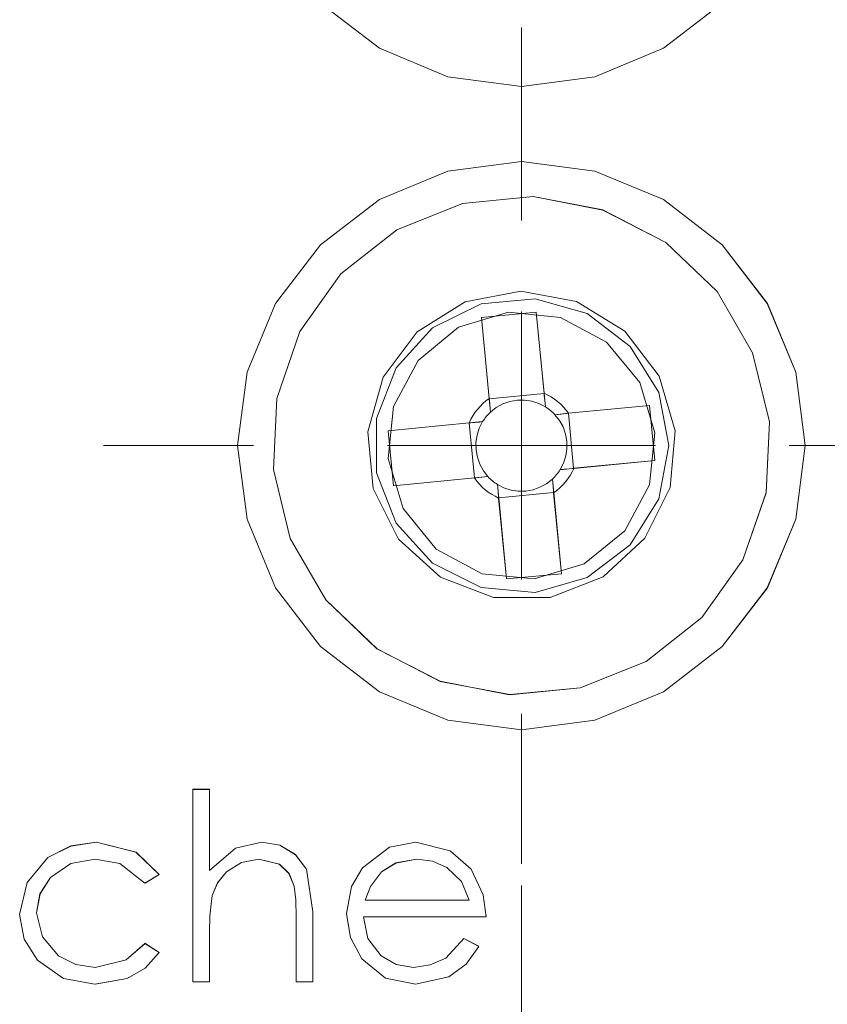
# Model space of a CAD drawing. Units: inches. Extents: x 5 to 589, y 5 to 415.
# Drawn here: x 128 to 131, y 166 to 170 of the extents above; entities that cross this region are included whole.
import ezdxf

# ---------------------------------------------------------------- set-up
doc = ezdxf.new("R2010")
doc.units = ezdxf.units.IN
doc.header["$MEASUREMENT"] = 0
for name, pattern in [('AI-Linetype-1017', [1.905, 1.27, -0.635]), ('AI-Linetype-1018', [1.905, 1.27, -0.635]), ('AI-Linetype-1027', [1.905, 1.27, -0.635]), ('AI-Linetype-1033', [1.905, 1.27, -0.635]), ('AI-Linetype-1050', [1.905, 1.27, -0.635]), ('AI-Linetype-1055', [1.905, 1.27, -0.635]), ('AI-Linetype-1350', [1.905, 1.27, -0.635]), ('AI-Linetype-1351', [1.905, 1.27, -0.635]), ('AI-Linetype-1352', [1.905, 1.27, -0.635]), ('AI-Linetype-1353', [1.905, 1.27, -0.635]), ('AI-Linetype-1354', [1.905, 1.27, -0.635]), ('AI-Linetype-1355', [1.905, 1.27, -0.635]), ('AI-Linetype-1356', [1.905, 1.27, -0.635]), ('AI-Linetype-1357', [1.905, 1.27, -0.635]), ('AI-Linetype-1358', [1.905, 1.27, -0.635]), ('AI-Linetype-1359', [1.905, 1.27, -0.635]), ('AI-Linetype-1471', [1.905, 1.27, -0.635]), ('AI-Linetype-1472', [1.905, 1.27, -0.635]), ('AI-Linetype-1473', [1.905, 1.27, -0.635]), ('AI-Linetype-1474', [1.905, 1.27, -0.635]), ('AI-Linetype-1475', [1.905, 1.27, -0.635]), ('AI-Linetype-1476', [1.905, 1.27, -0.635]), ('AI-Linetype-1477', [1.905, 1.27, -0.635]), ('AI-Linetype-1478', [1.905, 1.27, -0.635]), ('AI-Linetype-1479', [1.905, 1.27, -0.635]), ('AI-Linetype-1480', [1.905, 1.27, -0.635]), ('AI-Linetype-1481', [1.905, 1.27, -0.635]), ('AI-Linetype-1482', [1.905, 1.27, -0.635]), ('AI-Linetype-1483', [1.905, 1.27, -0.635]), ('AI-Linetype-1484', [1.905, 1.27, -0.635]), ('AI-Linetype-1503', [1.905, 1.27, -0.635]), ('AI-Linetype-1504', [1.905, 1.27, -0.635]), ('AI-Linetype-1505', [1.905, 1.27, -0.635]), ('AI-Linetype-1506', [1.905, 1.27, -0.635]), ('AI-Linetype-1507', [1.905, 1.27, -0.635]), ('AI-Linetype-1508', [1.905, 1.27, -0.635]), ('AI-Linetype-1509', [1.905, 1.27, -0.635]), ('AI-Linetype-1510', [1.905, 1.27, -0.635]), ('AI-Linetype-1511', [1.905, 1.27, -0.635]), ('AI-Linetype-1512', [1.905, 1.27, -0.635]), ('AI-Linetype-1513', [1.905, 1.27, -0.635]), ('AI-Linetype-1514', [1.905, 1.27, -0.635]), ('AI-Linetype-1515', [1.905, 1.27, -0.635]), ('AI-Linetype-1516', [1.905, 1.27, -0.635]), ('AI-Linetype-1701', [1.905, 1.27, -0.635]), ('AI-Linetype-1704', [1.905, 1.27, -0.635]), ('AI-Linetype-1705', [1.905, 1.27, -0.635]), ('AI-Linetype-1720', [1.905, 1.27, -0.635]), ('AI-Linetype-26', [19.05, 15.24, -1.27, 1.27, -1.27]), ('AI-Linetype-30', [19.05, 15.24, -1.27, 1.27, -1.27]), ('AI-Linetype-31', [19.05, 15.24, -1.27, 1.27, -1.27]), ('AI-Linetype-32', [19.05, 15.24, -1.27, 1.27, -1.27]), ('AI-Linetype-33', [19.05, 15.24, -1.27, 1.27, -1.27]), ('AI-Linetype-36', [19.05, 15.24, -1.27, 1.27, -1.27]), ('AI-Linetype-380', [1.905, 1.27, -0.635]), ('AI-Linetype-381', [1.905, 1.27, -0.635]), ('AI-Linetype-382', [1.905, 1.27, -0.635]), ('AI-Linetype-383', [1.905, 1.27, -0.635]), ('AI-Linetype-384', [1.905, 1.27, -0.635]), ('AI-Linetype-385', [1.905, 1.27, -0.635]), ('AI-Linetype-386', [1.905, 1.27, -0.635]), ('AI-Linetype-387', [1.905, 1.27, -0.635]), ('AI-Linetype-388', [1.905, 1.27, -0.635]), ('AI-Linetype-389', [1.905, 1.27, -0.635]), ('AI-Linetype-390', [1.905, 1.27, -0.635]), ('AI-Linetype-391', [1.905, 1.27, -0.635]), ('AI-Linetype-392', [1.905, 1.27, -0.635]), ('AI-Linetype-393', [1.905, 1.27, -0.635]), ('AI-Linetype-394', [1.905, 1.27, -0.635]), ('AI-Linetype-395', [1.905, 1.27, -0.635]), ('AI-Linetype-396', [1.905, 1.27, -0.635]), ('AI-Linetype-397', [1.905, 1.27, -0.635]), ('AI-Linetype-398', [1.905, 1.27, -0.635]), ('AI-Linetype-399', [1.905, 1.27, -0.635]), ('AI-Linetype-536', [1.905, 1.27, -0.635]), ('AI-Linetype-537', [1.905, 1.27, -0.635]), ('AI-Linetype-566', [1.905, 1.27, -0.635]), ('AI-Linetype-567', [1.905, 1.27, -0.635]), ('AI-Linetype-583', [1.905, 1.27, -0.635]), ('AI-Linetype-592', [1.905, 1.27, -0.635]), ('AI-Linetype-593', [1.905, 1.27, -0.635]), ('AI-Linetype-597', [1.905, 1.27, -0.635]), ('AI-Linetype-598', [1.905, 1.27, -0.635]), ('AI-Linetype-599', [1.905, 1.27, -0.635]), ('AI-Linetype-695', [1.905, 1.27, -0.635]), ('AI-Linetype-696', [1.905, 1.27, -0.635]), ('AI-Linetype-719', [1.905, 1.27, -0.635]), ('AI-Linetype-720', [1.905, 1.27, -0.635]), ('AI-Linetype-740', [1.905, 1.27, -0.635]), ('AI-Linetype-779', [1.905, 1.27, -0.635]), ('AI-Linetype-780', [1.905, 1.27, -0.635]), ('AI-Linetype-784', [1.905, 1.27, -0.635]), ('AI-Linetype-818', [1.905, 1.27, -0.635]), ('AI-Linetype-846', [1.905, 1.27, -0.635]), ('AI-Linetype-847', [1.905, 1.27, -0.635]), ('AI-Linetype-863', [1.905, 1.27, -0.635]), ('AI-Linetype-868', [1.905, 1.27, -0.635]), ('AI-Linetype-869', [1.905, 1.27, -0.635]), ('AI-Linetype-884', [1.905, 1.27, -0.635]), ('AI-Linetype-885', [1.905, 1.27, -0.635]), ('AI-Linetype-893', [1.905, 1.27, -0.635]), ('AI-Linetype-905', [1.905, 1.27, -0.635]), ('AI-Linetype-935', [1.905, 1.27, -0.635]), ('AI-Linetype-967', [1.905, 1.27, -0.635]), ('AI-Linetype-972', [1.905, 1.27, -0.635])]:
    doc.linetypes.add(name, pattern=pattern)
doc.layers.add('Ebene 1', color=7, linetype='Continuous')

msp = doc.modelspace()

# ---------------------------------------------------------------- linework, layer by layer
at = {"layer": 'Ebene 1', "color": 7, "lineweight": 18, "true_color": 0xffffff}
for points in [[(129.352, 170.062), (129.5714, 169.8935), (129.8272, 169.7874), (130.1013, 169.7516), (130.3757, 169.7874), (130.6315, 169.8935), (130.8509, 170.062)], [(131.1613, 168.4114), (131.1253, 168.6857), (131.0196, 168.9413), (130.8509, 169.1607), (130.6315, 169.3295), (130.3757, 169.4353), (130.1013, 169.4715), (129.8272, 169.4353), (129.5714, 169.3295), (129.352, 169.1607), (129.1833, 168.9413), (129.0776, 168.6857), (129.0416, 168.4114), (129.0776, 168.1372), (129.1833, 167.8812), (129.352, 167.6618), (129.5714, 167.4933), (129.8272, 167.3875), (130.1013, 167.3514), (130.3757, 167.3875), (130.6315, 167.4933), (130.8509, 167.6618), (131.0196, 167.8812), (131.1253, 168.1372), (131.1613, 168.4114)], [(131.027, 168.5003), (130.9644, 168.7577), (130.8322, 168.9868), (130.6403, 169.1693), (130.405, 169.2903), (130.145, 169.3406), (129.8815, 169.3151), (129.636, 169.2165), (129.4278, 169.0529), (129.2743, 168.8369), (129.1883, 168.5868), (129.1756, 168.3222), (129.2385, 168.0652), (129.3707, 167.8361), (129.5623, 167.6535), (129.7979, 167.5326), (130.0575, 167.4823), (130.3211, 167.5078), (130.5669, 167.6063), (130.7748, 167.7699), (130.9281, 167.9856), (131.0146, 168.2357), (131.027, 168.5003)], [(129.9521, 168.8893), (130.1571, 168.9089)], [(129.981, 168.5868), (129.9521, 168.8893)], [(130.1013, 168.4114), (130.1013, 168.9113)], [(130.1571, 168.9089), (130.186, 168.6068)], [(129.981, 168.5868), (129.969, 168.5782), (129.9576, 168.5685), (129.9471, 168.5578), (129.9373, 168.5468), (129.928, 168.5351), (129.9199, 168.5227), (129.9125, 168.5096), (129.9061, 168.4962)], [(129.981, 168.5864), (130.1864, 168.6064)], [(129.981, 168.5868), (129.9817, 168.5809), (129.9848, 168.5489), (129.9859, 168.5365)], [(130.1908, 168.5561), (130.1898, 168.5685), (130.1867, 168.6002), (130.186, 168.6068)], [(130.277, 168.532), (130.2682, 168.5437), (130.2585, 168.5551), (130.248, 168.5658), (130.2367, 168.5758), (130.2251, 168.5847), (130.2124, 168.593), (130.1996, 168.6002), (130.186, 168.6068)], [(130.1908, 168.5561), (130.1666, 168.5685), (130.14, 168.5771), (130.113, 168.5813), (130.0851, 168.5809), (130.0579, 168.5761), (130.0317, 168.5668), (130.0077, 168.5534), (129.9859, 168.5365)], [(130.2265, 168.5268), (130.2222, 168.5313), (130.2184, 168.5351), (130.2141, 168.5389), (130.2096, 168.5427), (130.2053, 168.5465), (130.2003, 168.5499), (130.1958, 168.553), (130.1908, 168.5561)], [(130.277, 168.532), (130.5793, 168.5609)], [(130.5793, 168.5609), (130.5991, 168.356)], [(129.9859, 168.5365), (129.9817, 168.5327), (129.9778, 168.5282), (129.974, 168.5241), (129.97, 168.5199), (129.9666, 168.5155), (129.963, 168.5106), (129.9599, 168.5058), (129.9566, 168.501)], [(130.277, 168.532), (130.2706, 168.5313), (130.2389, 168.5279), (130.2265, 168.5268)], [(130.2463, 168.3219), (130.2585, 168.3463), (130.2672, 168.3728), (130.2713, 168.4001), (130.2709, 168.428), (130.266, 168.4548), (130.2568, 168.481), (130.2434, 168.5051), (130.2265, 168.5268)], [(130.2766, 168.532), (130.2963, 168.3267)], [(129.6038, 168.4669), (129.9061, 168.4962)], [(129.9566, 168.501), (129.9444, 168.4996), (129.9125, 168.4965), (129.9061, 168.4962)], [(129.9263, 168.2912), (129.9066, 168.4962)], [(129.9566, 168.501), (129.944, 168.4765), (129.9357, 168.45), (129.9316, 168.4228), (129.9319, 168.3949), (129.9369, 168.368), (129.9461, 168.3418), (129.9595, 168.3177), (129.9764, 168.296)], [(129.6236, 168.2619), (129.6038, 168.4669)], [(130.1013, 168.4114), (129.6014, 168.4114)], [(130.1013, 168.4114), (130.6015, 168.4114)], [(130.1013, 168.4114), (130.1013, 167.9115)], [(130.2215, 168.2357), (130.2336, 168.2447), (130.2453, 168.2543), (130.2558, 168.2647), (130.2656, 168.276), (130.2749, 168.2877), (130.283, 168.3001), (130.2904, 168.3132), (130.2968, 168.3267)], [(130.2463, 168.3219), (130.2585, 168.3229), (130.2904, 168.3263), (130.2968, 168.3267)], [(130.5991, 168.356), (130.2968, 168.3267)], [(129.9259, 168.2908), (129.6236, 168.2619)], [(129.9259, 168.2908), (129.9319, 168.2915), (129.9636, 168.295), (129.9764, 168.296)], [(129.9259, 168.2908), (129.9347, 168.2788), (129.9444, 168.2678), (129.9549, 168.2571), (129.9659, 168.2471), (129.9778, 168.2381), (129.9902, 168.2299), (130.0033, 168.2226), (130.0165, 168.2161)], [(129.9764, 168.296), (129.9804, 168.2915), (129.9845, 168.2877), (129.9888, 168.284), (129.9929, 168.2798), (129.9976, 168.2764), (130.0021, 168.2729), (130.0071, 168.2698), (130.0117, 168.2667)], [(130.217, 168.2864), (130.2212, 168.2902), (130.2251, 168.2943), (130.2289, 168.2988), (130.2329, 168.3032), (130.2363, 168.3074), (130.2399, 168.3122), (130.243, 168.317), (130.2463, 168.3219)], [(130.0117, 168.2667), (130.0363, 168.2543), (130.0629, 168.2457), (130.0899, 168.2416), (130.1178, 168.2419), (130.145, 168.2468), (130.1707, 168.2561), (130.1952, 168.2695), (130.217, 168.2864)], [(130.0117, 168.2667), (130.0131, 168.2543), (130.0162, 168.2226), (130.0165, 168.2161)], [(130.2215, 168.2357), (130.2212, 168.2423), (130.2181, 168.274), (130.217, 168.2864)], [(130.2215, 168.2364), (130.0165, 168.2164)], [(130.0458, 167.914), (130.0165, 168.2161)], [(130.2215, 168.2357), (130.2508, 167.9336)], [(130.2508, 167.9336), (130.0458, 167.914)], [(128.8743, 166.4112), (128.8743, 167.1292)], [(128.8743, 167.1292), (128.9375, 167.1292)], [(128.9375, 167.1292), (128.9375, 166.8263)], [(128.2283, 166.6627), (128.2563, 166.7816), (128.3339, 166.8749), (128.4196, 166.9183), (128.5148, 166.9321)], [(128.5148, 166.9321), (128.6626, 166.8949), (128.7487, 166.8122)], [(128.9375, 166.8263), (129.0342, 166.9094), (129.1318, 166.9321)], [(129.1318, 166.9321), (129.1992, 166.9207), (129.2577, 166.8859), (129.2991, 166.8315), (129.323, 166.6727)], [(129.5079, 166.8363), (129.6088, 166.9142), (129.7075, 166.9321)], [(129.7075, 166.9321), (129.836, 166.9004), (129.9135, 166.8312)], [(128.5098, 166.8694), (128.4192, 166.8525), (128.3434, 166.8008), (128.3041, 166.7399), (128.2912, 166.6686)], [(128.6962, 166.7791), (128.6027, 166.8522), (128.5098, 166.8694)], [(129.121, 166.8694), (129.056, 166.857), (129.0006, 166.8212), (128.9675, 166.7816), (128.947, 166.7337)], [(129.2533, 166.7685), (129.2338, 166.8153), (129.1978, 166.8505), (129.121, 166.8694)], [(129.7108, 166.8694), (129.6324, 166.8546), (129.5792, 166.8212)], [(129.9066, 166.7164), (129.8777, 166.786), (129.8236, 166.8374), (129.7693, 166.8611), (129.7108, 166.8694)], [(129.4489, 166.6658), (129.4674, 166.7667), (129.5079, 166.8363)], [(129.5792, 166.8212), (129.5378, 166.7667), (129.5182, 166.7164)], [(129.9135, 166.8312), (129.9592, 166.7364), (129.9693, 166.6537)], [(128.7487, 166.8122), (128.6962, 166.7791)], [(129.2603, 166.652), (129.2588, 166.7175), (129.2533, 166.7685)], [(128.947, 166.7337), (128.9386, 166.6568), (128.9375, 166.5965)], [(129.5182, 166.7164), (129.9066, 166.7164)], [(129.323, 166.6727), (129.323, 166.4112)], [(128.5095, 166.4026), (128.3923, 166.4236), (128.295, 166.4918), (128.2449, 166.5707), (128.2283, 166.6627)], [(128.2912, 166.6686), (128.3131, 166.5786), (128.3727, 166.508), (128.438, 166.4756), (128.5107, 166.4653)], [(129.2603, 166.4112), (129.2603, 166.652)], [(129.7061, 166.4026), (129.594, 166.4246), (129.5058, 166.497), (129.4631, 166.5769), (129.4489, 166.6658)], [(129.5118, 166.6537), (129.5287, 166.5731), (129.5781, 166.5077), (129.6341, 166.4756), (129.6984, 166.4653)], [(129.9693, 166.6537), (129.5118, 166.6537)], [(128.9375, 166.5965), (128.9375, 166.4112)], [(129.6984, 166.4653), (129.7612, 166.4742), (129.8195, 166.4997), (129.8868, 166.5728)], [(129.8868, 166.5728), (129.9425, 166.5435)], [(128.5107, 166.4653), (128.6256, 166.4939), (128.6962, 166.5549)], [(128.6962, 166.5549), (128.7487, 166.5204)], [(129.9425, 166.5435), (129.8956, 166.4773), (129.83, 166.4298), (129.7061, 166.4026)], [(128.7487, 166.5204), (128.6965, 166.4629), (128.6295, 166.424), (128.5095, 166.4026)], [(128.9375, 166.4112), (128.8743, 166.4112)], [(129.323, 166.4112), (129.2603, 166.4112)]]:
    msp.add_lwpolyline(points, dxfattribs=at)
at = {"layer": 'Ebene 1', "color": 7, "linetype": 'AI-Linetype-1701', "lineweight": 18, "true_color": 0xffffff}
msp.add_lwpolyline([(129.352, 170.0616), (129.5714, 169.8935), (129.8272, 169.7877), (130.1013, 169.7512), (130.3758, 169.7877), (130.6315, 169.8935), (130.8509, 170.0616)], dxfattribs=at)
at = {"layer": 'Ebene 1', "color": 7, "linetype": 'AI-Linetype-30', "lineweight": 18, "true_color": 0xffffff}
msp.add_lwpolyline([(130.1014, 169.4115), (130.1014, 169.9714)], dxfattribs=at)
at = {"layer": 'Ebene 1', "color": 7, "linetype": 'AI-Linetype-36', "lineweight": 18, "true_color": 0xffffff}
msp.add_lwpolyline([(130.1014, 169.8115), (130.1014, 169.2517)], dxfattribs=at)
at = {"layer": 'Ebene 1', "color": 7, "linetype": 'AI-Linetype-1705', "lineweight": 18, "true_color": 0xffffff}
msp.add_lwpolyline([(131.1613, 168.4114), (131.1255, 168.686), (131.0192, 168.9413), (130.8509, 169.1611), (130.6315, 169.3295), (130.3758, 169.4353), (130.1013, 169.4715), (129.8272, 169.4353), (129.5714, 169.3295), (129.352, 169.1611), (129.1833, 168.9413), (129.0776, 168.686), (129.0416, 168.4114), (129.0776, 168.1369), (129.1833, 167.8816), (129.352, 167.6618), (129.5714, 167.4937), (129.8272, 167.3875), (130.1013, 167.3514), (130.3758, 167.3875), (130.6315, 167.4937), (130.8509, 167.6618), (131.0192, 167.8816), (131.1255, 168.1369), (131.1613, 168.4114)], dxfattribs=at)
at = {"layer": 'Ebene 1', "color": 7, "linetype": 'AI-Linetype-388', "lineweight": 18, "true_color": 0xffffff}
msp.add_lwpolyline([(131.0271, 168.5003), (130.9646, 168.7577), (130.832, 168.9868), (130.6404, 169.1693), (130.4051, 169.2906), (130.1452, 169.3402), (129.8817, 169.3151), (129.6358, 169.2165), (129.4279, 169.0529), (129.2745, 168.8372), (129.1882, 168.5868), (129.1758, 168.3225), (129.2383, 168.0655), (129.3709, 167.8361), (129.5625, 167.6538), (129.7978, 167.5322), (130.0577, 167.4826), (130.3212, 167.5078), (130.5667, 167.6063), (130.775, 167.7703), (130.9283, 167.9856), (131.0147, 168.2361), (131.0271, 168.5003)], dxfattribs=at)
at = {"layer": 'Ebene 1', "color": 7, "linetype": 'AI-Linetype-390', "lineweight": 18, "true_color": 0xffffff}
msp.add_lwpolyline([(130.6749, 168.4665), (130.6163, 168.6702), (130.488, 168.8383), (130.3076, 168.9495), (130.0996, 168.9874), (129.8915, 168.9482), (129.7118, 168.8359), (129.5849, 168.6667), (129.5277, 168.4628), (129.5478, 168.2519), (129.6427, 168.0624), (129.7997, 167.9205), (129.9976, 167.8447), (130.2093, 167.8454), (130.4065, 167.9226), (130.5624, 168.0659), (130.6563, 168.2557), (130.6749, 168.4665)], dxfattribs=at)
at = {"layer": 'Ebene 1', "color": 7, "linetype": 'AI-Linetype-1704', "lineweight": 18, "true_color": 0xffffff}
msp.add_lwpolyline([(130.6515, 168.4114), (130.6144, 168.6102), (130.5078, 168.7818), (130.3466, 168.9041), (130.1523, 168.9589), (129.9507, 168.9406), (129.7699, 168.8503), (129.6336, 168.7012), (129.5606, 168.5124), (129.5606, 168.3105), (129.6336, 168.1217), (129.7699, 167.9725), (129.9507, 167.8823), (130.1523, 167.864), (130.3466, 167.9191), (130.5078, 168.0411), (130.6144, 168.213), (130.6515, 168.4114)], dxfattribs=at)
at = {"layer": 'Ebene 1', "color": 7, "linetype": 'AI-Linetype-1720', "lineweight": 18, "true_color": 0xffffff}
msp.add_lwpolyline([(130.6515, 168.4114), (130.6144, 168.6102), (130.5078, 168.7818), (130.3466, 168.9041), (130.1523, 168.9589), (129.9507, 168.9406), (129.7699, 168.8503), (129.6336, 168.7012), (129.5606, 168.5124), (129.5606, 168.3105), (129.6336, 168.1217), (129.7699, 167.9725), (129.9507, 167.8823), (130.1523, 167.864), (130.3466, 167.9191), (130.5078, 168.0411), (130.6144, 168.213), (130.6515, 168.4114)], dxfattribs=at)
at = {"layer": 'Ebene 1', "color": 7, "linetype": 'AI-Linetype-389', "lineweight": 18, "true_color": 0xffffff}
msp.add_lwpolyline([(130.5991, 168.4593), (130.5793, 168.2654), (130.4873, 168.0934), (130.3359, 167.9701), (130.1493, 167.914), (129.9549, 167.9332), (129.7831, 168.0256), (129.66, 168.1768), (129.6036, 168.3635), (129.6233, 168.5578), (129.7158, 168.7294), (129.8667, 168.8531), (130.0537, 168.9089), (130.2477, 168.8896), (130.4196, 168.7973), (130.5429, 168.6464), (130.5991, 168.4593)], dxfattribs=at)
at = {"layer": 'Ebene 1', "color": 7, "linetype": 'AI-Linetype-399', "lineweight": 18, "true_color": 0xffffff}
msp.add_lwpolyline([(130.5991, 168.4593), (130.5429, 168.6464), (130.4196, 168.7973), (130.2477, 168.8896), (130.0537, 168.9089), (129.8667, 168.8531), (129.7158, 168.7294), (129.6233, 168.5578), (129.6036, 168.3635), (129.66, 168.1768), (129.7831, 168.0256), (129.9549, 167.9332), (130.1493, 167.914), (130.3359, 167.9701), (130.4873, 168.0934), (130.5793, 168.2654), (130.5991, 168.4593)], dxfattribs=at)
at = {"layer": 'Ebene 1', "color": 7, "linetype": 'AI-Linetype-383', "lineweight": 18, "true_color": 0xffffff}
msp.add_lwpolyline([(129.9521, 168.8893), (129.981, 168.5868)], dxfattribs=at)
at = {"layer": 'Ebene 1', "color": 7, "linetype": 'AI-Linetype-382', "lineweight": 18, "true_color": 0xffffff}
msp.add_lwpolyline([(130.1571, 168.9089), (130.186, 168.6064)], dxfattribs=at)
at = {"layer": 'Ebene 1', "color": 7, "linetype": 'AI-Linetype-398', "lineweight": 18, "true_color": 0xffffff}
msp.add_lwpolyline([(129.9859, 168.5365), (129.981, 168.5864)], dxfattribs=at)
at = {"layer": 'Ebene 1', "color": 7, "linetype": 'AI-Linetype-397', "lineweight": 18, "true_color": 0xffffff}
msp.add_lwpolyline([(130.1862, 168.6064), (130.1912, 168.5561)], dxfattribs=at)
at = {"layer": 'Ebene 1', "color": 7, "linetype": 'AI-Linetype-387', "lineweight": 18, "true_color": 0xffffff}
msp.add_lwpolyline([(130.5793, 168.5609), (130.2766, 168.532)], dxfattribs=at)
at = {"layer": 'Ebene 1', "color": 7, "linetype": 'AI-Linetype-394', "lineweight": 18, "true_color": 0xffffff}
msp.add_lwpolyline([(130.2265, 168.5268), (130.2765, 168.532)], dxfattribs=at)
at = {"layer": 'Ebene 1', "color": 7, "linetype": 'AI-Linetype-384', "lineweight": 18, "true_color": 0xffffff}
msp.add_lwpolyline([(129.6038, 168.4672), (129.9065, 168.4962)], dxfattribs=at)
at = {"layer": 'Ebene 1', "color": 7, "linetype": 'AI-Linetype-391', "lineweight": 18, "true_color": 0xffffff}
msp.add_lwpolyline([(129.9066, 168.4962), (129.9566, 168.501)], dxfattribs=at)
at = {"layer": 'Ebene 1', "color": 7, "linetype": 'AI-Linetype-31', "lineweight": 18, "true_color": 0xffffff}
msp.add_lwpolyline([(129.1015, 168.4114), (128.5415, 168.4114)], dxfattribs=at)
at = {"layer": 'Ebene 1', "color": 7, "linetype": 'AI-Linetype-33', "lineweight": 18, "true_color": 0xffffff}
msp.add_lwpolyline([(131.1014, 168.4114), (131.6612, 168.4114)], dxfattribs=at)
at = {"layer": 'Ebene 1', "color": 7, "linetype": 'AI-Linetype-393', "lineweight": 18, "true_color": 0xffffff}
msp.add_lwpolyline([(130.2963, 168.3267), (130.2461, 168.3219)], dxfattribs=at)
at = {"layer": 'Ebene 1', "color": 7, "linetype": 'AI-Linetype-386', "lineweight": 18, "true_color": 0xffffff}
msp.add_lwpolyline([(130.5991, 168.3556), (130.2963, 168.327)], dxfattribs=at)
at = {"layer": 'Ebene 1', "color": 7, "linetype": 'AI-Linetype-385', "lineweight": 18, "true_color": 0xffffff}
msp.add_lwpolyline([(129.6234, 168.2619), (129.9263, 168.2908)], dxfattribs=at)
at = {"layer": 'Ebene 1', "color": 7, "linetype": 'AI-Linetype-392', "lineweight": 18, "true_color": 0xffffff}
msp.add_lwpolyline([(129.9764, 168.296), (129.9263, 168.2908)], dxfattribs=at)
at = {"layer": 'Ebene 1', "color": 7, "linetype": 'AI-Linetype-396', "lineweight": 18, "true_color": 0xffffff}
msp.add_lwpolyline([(130.0167, 168.2164), (130.0117, 168.2667)], dxfattribs=at)
at = {"layer": 'Ebene 1', "color": 7, "linetype": 'AI-Linetype-395', "lineweight": 18, "true_color": 0xffffff}
msp.add_lwpolyline([(130.2169, 168.2864), (130.2219, 168.2364)], dxfattribs=at)
at = {"layer": 'Ebene 1', "color": 7, "linetype": 'AI-Linetype-381', "lineweight": 18, "true_color": 0xffffff}
msp.add_lwpolyline([(130.0458, 167.914), (130.0169, 168.2164)], dxfattribs=at)
at = {"layer": 'Ebene 1', "color": 7, "linetype": 'AI-Linetype-380', "lineweight": 18, "true_color": 0xffffff}
msp.add_lwpolyline([(130.2508, 167.9336), (130.2219, 168.2361)], dxfattribs=at)
at = {"layer": 'Ebene 1', "color": 7, "linetype": 'AI-Linetype-32', "lineweight": 18, "true_color": 0xffffff}
msp.add_lwpolyline([(130.1014, 167.4113), (130.1014, 166.8515)], dxfattribs=at)
at = {"layer": 'Ebene 1', "color": 7, "linetype": 'AI-Linetype-599', "lineweight": 18, "true_color": 0xffffff}
msp.add_lwpolyline([(128.8745, 167.1295), (128.8745, 167.1295)], dxfattribs=at)
at = {"layer": 'Ebene 1', "color": 7, "linetype": 'AI-Linetype-1475', "lineweight": 18, "true_color": 0xffffff}
msp.add_lwpolyline([(128.8745, 167.1295), (128.9373, 167.1295)], dxfattribs=at)
at = {"layer": 'Ebene 1', "color": 7, "linetype": 'AI-Linetype-1477', "lineweight": 18, "true_color": 0xffffff}
msp.add_lwpolyline([(128.8745, 166.4115), (128.8745, 167.1295)], dxfattribs=at)
at = {"layer": 'Ebene 1', "color": 7, "linetype": 'AI-Linetype-598', "lineweight": 18, "true_color": 0xffffff}
msp.add_lwpolyline([(128.9373, 167.1295), (128.9373, 167.1295)], dxfattribs=at)
at = {"layer": 'Ebene 1', "color": 7, "linetype": 'AI-Linetype-1474', "lineweight": 18, "true_color": 0xffffff}
msp.add_lwpolyline([(128.9373, 167.1295), (128.9373, 166.8263)], dxfattribs=at)
at = {"layer": 'Ebene 1', "color": 7, "linetype": 'AI-Linetype-1359', "lineweight": 18, "true_color": 0xffffff}
msp.add_lwpolyline([(128.2283, 166.663), (128.2563, 166.7816), (128.3338, 166.8749), (128.4196, 166.918), (128.5148, 166.9318)], dxfattribs=at)
at = {"layer": 'Ebene 1', "color": 7, "linetype": 'AI-Linetype-1353', "lineweight": 18, "true_color": 0xffffff}
msp.add_lwpolyline([(128.5146, 166.9321), (128.6628, 166.8952), (128.7489, 166.8119)], dxfattribs=at)
at = {"layer": 'Ebene 1', "color": 7, "linetype": 'AI-Linetype-893', "lineweight": 18, "true_color": 0xffffff}
msp.add_lwpolyline([(128.5146, 166.9318), (128.5146, 166.9318)], dxfattribs=at)
at = {"layer": 'Ebene 1', "color": 7, "linetype": 'AI-Linetype-1480', "lineweight": 18, "true_color": 0xffffff}
msp.add_lwpolyline([(128.9373, 166.8263), (129.0343, 166.9097), (129.132, 166.9318)], dxfattribs=at)
at = {"layer": 'Ebene 1', "color": 7, "linetype": 'AI-Linetype-1481', "lineweight": 18, "true_color": 0xffffff}
msp.add_lwpolyline([(129.132, 166.9321), (129.1993, 166.9207), (129.2579, 166.8856), (129.2991, 166.8315), (129.3232, 166.6727)], dxfattribs=at)
at = {"layer": 'Ebene 1', "color": 7, "linetype": 'AI-Linetype-967', "lineweight": 18, "true_color": 0xffffff}
msp.add_lwpolyline([(129.132, 166.9318), (129.132, 166.9318)], dxfattribs=at)
at = {"layer": 'Ebene 1', "color": 7, "linetype": 'AI-Linetype-1511', "lineweight": 18, "true_color": 0xffffff}
msp.add_lwpolyline([(129.5077, 166.8367), (129.6086, 166.9138), (129.7078, 166.9318)], dxfattribs=at)
at = {"layer": 'Ebene 1', "color": 7, "linetype": 'AI-Linetype-1508', "lineweight": 18, "true_color": 0xffffff}
msp.add_lwpolyline([(129.7077, 166.9321), (129.8358, 166.9004), (129.9137, 166.8315)], dxfattribs=at)
at = {"layer": 'Ebene 1', "color": 7, "linetype": 'AI-Linetype-884', "lineweight": 18, "true_color": 0xffffff}
msp.add_lwpolyline([(129.7078, 166.9318), (129.7078, 166.9318)], dxfattribs=at)
at = {"layer": 'Ebene 1', "color": 7, "linetype": 'AI-Linetype-1357', "lineweight": 18, "true_color": 0xffffff}
msp.add_lwpolyline([(128.51, 166.8691), (128.4194, 166.8529), (128.3436, 166.8008), (128.3043, 166.7399), (128.2912, 166.6689)], dxfattribs=at)
at = {"layer": 'Ebene 1', "color": 7, "linetype": 'AI-Linetype-1351', "lineweight": 18, "true_color": 0xffffff}
msp.add_lwpolyline([(128.6962, 166.7795), (128.6025, 166.8525), (128.51, 166.8691)], dxfattribs=at)
at = {"layer": 'Ebene 1', "color": 7, "linetype": 'AI-Linetype-863', "lineweight": 18, "true_color": 0xffffff}
msp.add_lwpolyline([(128.5102, 166.8691), (128.5102, 166.8691)], dxfattribs=at)
at = {"layer": 'Ebene 1', "color": 7, "linetype": 'AI-Linetype-1484', "lineweight": 18, "true_color": 0xffffff}
msp.add_lwpolyline([(129.1208, 166.8691), (129.056, 166.8567), (129.0006, 166.8212), (128.9673, 166.7812), (128.947, 166.7337)], dxfattribs=at)
at = {"layer": 'Ebene 1', "color": 7, "linetype": 'AI-Linetype-1027', "lineweight": 18, "true_color": 0xffffff}
msp.add_lwpolyline([(129.1208, 166.8691), (129.1208, 166.8691)], dxfattribs=at)
at = {"layer": 'Ebene 1', "color": 7, "linetype": 'AI-Linetype-1482', "lineweight": 18, "true_color": 0xffffff}
msp.add_lwpolyline([(129.2531, 166.7685), (129.2336, 166.8153), (129.1976, 166.8508), (129.1208, 166.8691)], dxfattribs=at)
at = {"layer": 'Ebene 1', "color": 7, "linetype": 'AI-Linetype-1514', "lineweight": 18, "true_color": 0xffffff}
msp.add_lwpolyline([(129.7109, 166.8691), (129.6326, 166.8542), (129.579, 166.8212)], dxfattribs=at)
at = {"layer": 'Ebene 1', "color": 7, "linetype": 'AI-Linetype-1512', "lineweight": 18, "true_color": 0xffffff}
msp.add_lwpolyline([(129.9066, 166.7164), (129.8777, 166.7857), (129.8236, 166.8377), (129.7693, 166.8611), (129.7108, 166.8691)], dxfattribs=at)
at = {"layer": 'Ebene 1', "color": 7, "linetype": 'AI-Linetype-972', "lineweight": 18, "true_color": 0xffffff}
msp.add_lwpolyline([(129.7109, 166.8691), (129.7109, 166.8691)], dxfattribs=at)
at = {"layer": 'Ebene 1', "color": 7, "linetype": 'AI-Linetype-597', "lineweight": 18, "true_color": 0xffffff}
msp.add_lwpolyline([(128.9373, 166.8263), (128.9373, 166.8263)], dxfattribs=at)
at = {"layer": 'Ebene 1', "color": 7, "linetype": 'AI-Linetype-1504', "lineweight": 18, "true_color": 0xffffff}
msp.add_lwpolyline([(129.4488, 166.6658), (129.4672, 166.7667), (129.5077, 166.8367)], dxfattribs=at)
at = {"layer": 'Ebene 1', "color": 7, "linetype": 'AI-Linetype-696', "lineweight": 18, "true_color": 0xffffff}
msp.add_lwpolyline([(129.5079, 166.8367), (129.5079, 166.8367)], dxfattribs=at)
at = {"layer": 'Ebene 1', "color": 7, "linetype": 'AI-Linetype-1509', "lineweight": 18, "true_color": 0xffffff}
msp.add_lwpolyline([(129.5792, 166.8212), (129.5378, 166.7667), (129.518, 166.7164)], dxfattribs=at)
at = {"layer": 'Ebene 1', "color": 7, "linetype": 'AI-Linetype-905', "lineweight": 18, "true_color": 0xffffff}
msp.add_lwpolyline([(129.579, 166.8212), (129.579, 166.8212)], dxfattribs=at)
at = {"layer": 'Ebene 1', "color": 7, "linetype": 'AI-Linetype-1510', "lineweight": 18, "true_color": 0xffffff}
msp.add_lwpolyline([(129.9137, 166.8312), (129.9592, 166.7364), (129.9695, 166.6537)], dxfattribs=at)
at = {"layer": 'Ebene 1', "color": 7, "linetype": 'AI-Linetype-885', "lineweight": 18, "true_color": 0xffffff}
msp.add_lwpolyline([(129.9139, 166.8312), (129.9139, 166.8312)], dxfattribs=at)
at = {"layer": 'Ebene 1', "color": 7, "linetype": 'AI-Linetype-1350', "lineweight": 18, "true_color": 0xffffff}
msp.add_lwpolyline([(128.7489, 166.8122), (128.6964, 166.7791)], dxfattribs=at)
at = {"layer": 'Ebene 1', "color": 7, "linetype": 'AI-Linetype-779', "lineweight": 18, "true_color": 0xffffff}
msp.add_lwpolyline([(128.7489, 166.8119), (128.7489, 166.8119)], dxfattribs=at)
at = {"layer": 'Ebene 1', "color": 7, "linetype": 'AI-Linetype-780', "lineweight": 18, "true_color": 0xffffff}
msp.add_lwpolyline([(128.6964, 166.7795), (128.6964, 166.7795)], dxfattribs=at)
at = {"layer": 'Ebene 1', "color": 7, "linetype": 'AI-Linetype-1479', "lineweight": 18, "true_color": 0xffffff}
msp.add_lwpolyline([(129.2603, 166.652), (129.2589, 166.7175), (129.2529, 166.7685)], dxfattribs=at)
at = {"layer": 'Ebene 1', "color": 7, "linetype": 'AI-Linetype-935', "lineweight": 18, "true_color": 0xffffff}
msp.add_lwpolyline([(129.2531, 166.7685), (129.2531, 166.7685)], dxfattribs=at)
at = {"layer": 'Ebene 1', "color": 7, "linetype": 'AI-Linetype-26', "lineweight": 18, "true_color": 0xffffff}
msp.add_lwpolyline([(130.1014, 166.2114), (130.1014, 166.7712)], dxfattribs=at)
at = {"layer": 'Ebene 1', "color": 7, "linetype": 'AI-Linetype-1483', "lineweight": 18, "true_color": 0xffffff}
msp.add_lwpolyline([(128.947, 166.7337), (128.9386, 166.6572), (128.9375, 166.5965)], dxfattribs=at)
at = {"layer": 'Ebene 1', "color": 7, "linetype": 'AI-Linetype-1033', "lineweight": 18, "true_color": 0xffffff}
msp.add_lwpolyline([(128.9468, 166.7337), (128.9468, 166.7337)], dxfattribs=at)
at = {"layer": 'Ebene 1', "color": 7, "linetype": 'AI-Linetype-1507', "lineweight": 18, "true_color": 0xffffff}
msp.add_lwpolyline([(129.5182, 166.7164), (129.9066, 166.7164)], dxfattribs=at)
at = {"layer": 'Ebene 1', "color": 7, "linetype": 'AI-Linetype-847', "lineweight": 18, "true_color": 0xffffff}
msp.add_lwpolyline([(129.5184, 166.7168), (129.5184, 166.7168)], dxfattribs=at)
at = {"layer": 'Ebene 1', "color": 7, "linetype": 'AI-Linetype-846', "lineweight": 18, "true_color": 0xffffff}
msp.add_lwpolyline([(129.9065, 166.7168), (129.9065, 166.7168)], dxfattribs=at)
at = {"layer": 'Ebene 1', "color": 7, "linetype": 'AI-Linetype-740', "lineweight": 18, "true_color": 0xffffff}
msp.add_lwpolyline([(129.3232, 166.6727), (129.3232, 166.6727)], dxfattribs=at)
at = {"layer": 'Ebene 1', "color": 7, "linetype": 'AI-Linetype-1476', "lineweight": 18, "true_color": 0xffffff}
msp.add_lwpolyline([(129.3232, 166.6727), (129.3232, 166.4112)], dxfattribs=at)
at = {"layer": 'Ebene 1', "color": 7, "linetype": 'AI-Linetype-1358', "lineweight": 18, "true_color": 0xffffff}
msp.add_lwpolyline([(128.5095, 166.4026), (128.3923, 166.4236), (128.295, 166.4918), (128.2449, 166.5707), (128.2283, 166.663)], dxfattribs=at)
at = {"layer": 'Ebene 1', "color": 7, "linetype": 'AI-Linetype-1050', "lineweight": 18, "true_color": 0xffffff}
msp.add_lwpolyline([(128.291, 166.6686), (128.291, 166.6686)], dxfattribs=at)
at = {"layer": 'Ebene 1', "color": 7, "linetype": 'AI-Linetype-1356', "lineweight": 18, "true_color": 0xffffff}
msp.add_lwpolyline([(128.2912, 166.6686), (128.3131, 166.5786), (128.3727, 166.5077), (128.438, 166.4756), (128.5107, 166.4653)], dxfattribs=at)
at = {"layer": 'Ebene 1', "color": 7, "linetype": 'AI-Linetype-1478', "lineweight": 18, "true_color": 0xffffff}
msp.add_lwpolyline([(129.2603, 166.4115), (129.2603, 166.652)], dxfattribs=at)
at = {"layer": 'Ebene 1', "color": 7, "linetype": 'AI-Linetype-784', "lineweight": 18, "true_color": 0xffffff}
msp.add_lwpolyline([(129.2605, 166.652), (129.2605, 166.652)], dxfattribs=at)
at = {"layer": 'Ebene 1', "color": 7, "linetype": 'AI-Linetype-695', "lineweight": 18, "true_color": 0xffffff}
msp.add_lwpolyline([(129.4489, 166.6658), (129.4489, 166.6658)], dxfattribs=at)
at = {"layer": 'Ebene 1', "color": 7, "linetype": 'AI-Linetype-1515', "lineweight": 18, "true_color": 0xffffff}
msp.add_lwpolyline([(129.7061, 166.4026), (129.594, 166.4246), (129.5058, 166.4973), (129.4634, 166.5766), (129.4489, 166.6655)], dxfattribs=at)
at = {"layer": 'Ebene 1', "color": 7, "linetype": 'AI-Linetype-566', "lineweight": 18, "true_color": 0xffffff}
msp.add_lwpolyline([(129.5116, 166.6537), (129.5116, 166.6537)], dxfattribs=at)
at = {"layer": 'Ebene 1', "color": 7, "linetype": 'AI-Linetype-1513', "lineweight": 18, "true_color": 0xffffff}
msp.add_lwpolyline([(129.5116, 166.6537), (129.5285, 166.5731), (129.578, 166.5077), (129.6345, 166.4756), (129.6982, 166.4653)], dxfattribs=at)
at = {"layer": 'Ebene 1', "color": 7, "linetype": 'AI-Linetype-1503', "lineweight": 18, "true_color": 0xffffff}
msp.add_lwpolyline([(129.9693, 166.6537), (129.5118, 166.6537)], dxfattribs=at)
at = {"layer": 'Ebene 1', "color": 7, "linetype": 'AI-Linetype-567', "lineweight": 18, "true_color": 0xffffff}
msp.add_lwpolyline([(129.9692, 166.6537), (129.9692, 166.6537)], dxfattribs=at)
at = {"layer": 'Ebene 1', "color": 7, "linetype": 'AI-Linetype-536', "lineweight": 18, "true_color": 0xffffff}
msp.add_lwpolyline([(128.9373, 166.5965), (128.9373, 166.5965)], dxfattribs=at)
at = {"layer": 'Ebene 1', "color": 7, "linetype": 'AI-Linetype-1471', "lineweight": 18, "true_color": 0xffffff}
msp.add_lwpolyline([(128.9373, 166.5965), (128.9373, 166.4115)], dxfattribs=at)
at = {"layer": 'Ebene 1', "color": 7, "linetype": 'AI-Linetype-1506', "lineweight": 18, "true_color": 0xffffff}
msp.add_lwpolyline([(129.6984, 166.4653), (129.7611, 166.4742), (129.8193, 166.4997), (129.8866, 166.5728)], dxfattribs=at)
at = {"layer": 'Ebene 1', "color": 7, "linetype": 'AI-Linetype-720', "lineweight": 18, "true_color": 0xffffff}
msp.add_lwpolyline([(129.8866, 166.5731), (129.8866, 166.5731)], dxfattribs=at)
at = {"layer": 'Ebene 1', "color": 7, "linetype": 'AI-Linetype-1505', "lineweight": 18, "true_color": 0xffffff}
msp.add_lwpolyline([(129.8866, 166.5731), (129.9425, 166.5438)], dxfattribs=at)
at = {"layer": 'Ebene 1', "color": 7, "linetype": 'AI-Linetype-1355', "lineweight": 18, "true_color": 0xffffff}
msp.add_lwpolyline([(128.5105, 166.4653), (128.6254, 166.4939), (128.6964, 166.5549)], dxfattribs=at)
at = {"layer": 'Ebene 1', "color": 7, "linetype": 'AI-Linetype-1352', "lineweight": 18, "true_color": 0xffffff}
msp.add_lwpolyline([(128.6962, 166.5552), (128.7487, 166.5204)], dxfattribs=at)
at = {"layer": 'Ebene 1', "color": 7, "linetype": 'AI-Linetype-868', "lineweight": 18, "true_color": 0xffffff}
msp.add_lwpolyline([(128.6964, 166.5552), (128.6964, 166.5552)], dxfattribs=at)
at = {"layer": 'Ebene 1', "color": 7, "linetype": 'AI-Linetype-1516', "lineweight": 18, "true_color": 0xffffff}
msp.add_lwpolyline([(129.9425, 166.5435), (129.8956, 166.4773), (129.83, 166.4298), (129.7061, 166.4026)], dxfattribs=at)
at = {"layer": 'Ebene 1', "color": 7, "linetype": 'AI-Linetype-719', "lineweight": 18, "true_color": 0xffffff}
msp.add_lwpolyline([(129.9425, 166.5438), (129.9425, 166.5438)], dxfattribs=at)
at = {"layer": 'Ebene 1', "color": 7, "linetype": 'AI-Linetype-1354', "lineweight": 18, "true_color": 0xffffff}
msp.add_lwpolyline([(128.7489, 166.5204), (128.6967, 166.4629), (128.6292, 166.424), (128.5096, 166.4022)], dxfattribs=at)
at = {"layer": 'Ebene 1', "color": 7, "linetype": 'AI-Linetype-869', "lineweight": 18, "true_color": 0xffffff}
msp.add_lwpolyline([(128.7489, 166.5204), (128.7489, 166.5204)], dxfattribs=at)
at = {"layer": 'Ebene 1', "color": 7, "linetype": 'AI-Linetype-1018', "lineweight": 18, "true_color": 0xffffff}
msp.add_lwpolyline([(128.5105, 166.4653), (128.5105, 166.4653)], dxfattribs=at)
at = {"layer": 'Ebene 1', "color": 7, "linetype": 'AI-Linetype-818', "lineweight": 18, "true_color": 0xffffff}
msp.add_lwpolyline([(129.6982, 166.4653), (129.6982, 166.4653)], dxfattribs=at)
at = {"layer": 'Ebene 1', "color": 7, "linetype": 'AI-Linetype-1017', "lineweight": 18, "true_color": 0xffffff}
msp.add_lwpolyline([(128.5095, 166.4022), (128.5095, 166.4022)], dxfattribs=at)
at = {"layer": 'Ebene 1', "color": 7, "linetype": 'AI-Linetype-583', "lineweight": 18, "true_color": 0xffffff}
msp.add_lwpolyline([(128.8745, 166.4115), (128.8745, 166.4115)], dxfattribs=at)
at = {"layer": 'Ebene 1', "color": 7, "linetype": 'AI-Linetype-1472', "lineweight": 18, "true_color": 0xffffff}
msp.add_lwpolyline([(128.9373, 166.4115), (128.8745, 166.4115)], dxfattribs=at)
at = {"layer": 'Ebene 1', "color": 7, "linetype": 'AI-Linetype-537', "lineweight": 18, "true_color": 0xffffff}
msp.add_lwpolyline([(128.9373, 166.4115), (128.9373, 166.4115)], dxfattribs=at)
at = {"layer": 'Ebene 1', "color": 7, "linetype": 'AI-Linetype-592', "lineweight": 18, "true_color": 0xffffff}
msp.add_lwpolyline([(129.2605, 166.4115), (129.2605, 166.4115)], dxfattribs=at)
at = {"layer": 'Ebene 1', "color": 7, "linetype": 'AI-Linetype-1473', "lineweight": 18, "true_color": 0xffffff}
msp.add_lwpolyline([(129.3232, 166.4115), (129.2605, 166.4115)], dxfattribs=at)
at = {"layer": 'Ebene 1', "color": 7, "linetype": 'AI-Linetype-593', "lineweight": 18, "true_color": 0xffffff}
msp.add_lwpolyline([(129.3232, 166.4115), (129.3232, 166.4115)], dxfattribs=at)
at = {"layer": 'Ebene 1', "color": 7, "linetype": 'AI-Linetype-1055', "lineweight": 18, "true_color": 0xffffff}
msp.add_lwpolyline([(129.7061, 166.4022), (129.7061, 166.4022)], dxfattribs=at)

doc.saveas('drawing.dxf')
